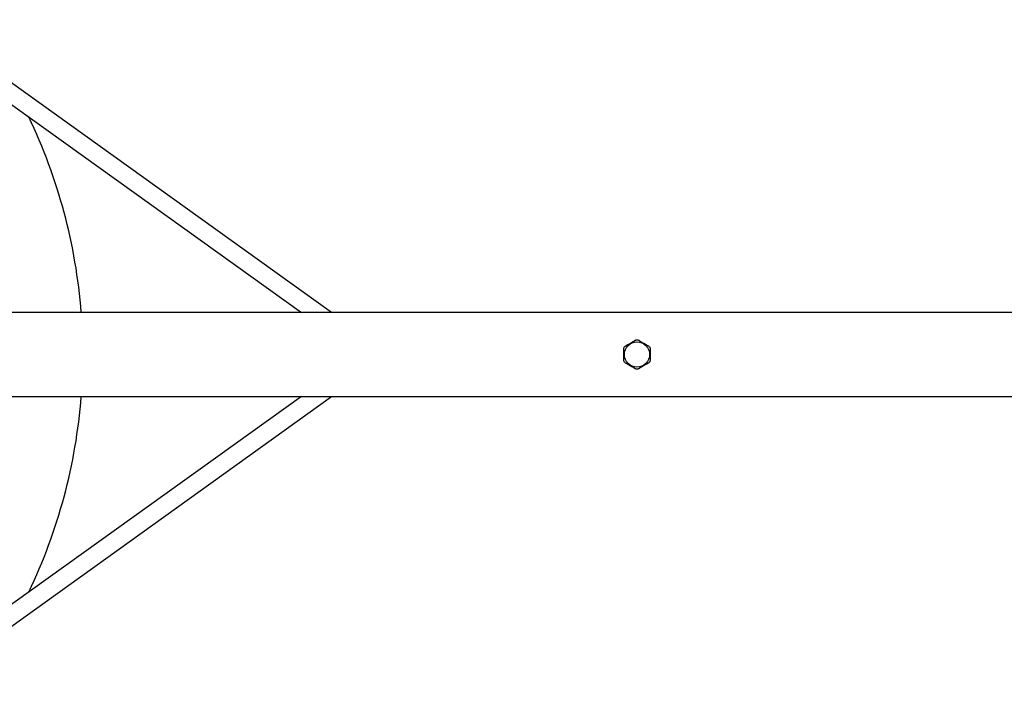
# Model space of a CAD drawing. Units: millimetres. Extents: x 65538 to 87116, y 62584 to 77393.
# Drawn here: x 73314 to 74211, y 67217 to 67827 of the extents above; entities that cross this region are included whole.
import ezdxf

# ---------------------------------------------------------------- set-up
doc = ezdxf.new("R2010")
doc.units = ezdxf.units.MM
doc.header["$LTSCALE"] = 100
doc.layers.add('TIPTAP', color=6, linetype='Continuous')
doc.layers.add('TIPTAP_DIM', color=9, linetype='Continuous')

# ---------------------------------------------------------------- blocks, each defined once
blk = doc.blocks.new('K117LL_top')
at = {"layer": 'TIPTAP'}
for p, q in [((-977.39, 38.2), (-1349.34, 305)), ((-1358.66, 292), (-1004.84, 38.2)), ((-54, 38.2), (-3220.24, 38.2)), ((-3220.24, -38.2), (-54, -38.2)), ((-1004.84, -38.2), (-1358.66, -292)), ((-1349.34, -305), (-977.39, -38.2))]:
    blk.add_line(p, q, dxfattribs=at)
blk.add_circle((-699, 0), 11.5, dxfattribs=at)
for start, end in [(4.38167, 25.64267), (334.35733, 355.61833)]:
    blk.add_arc((-1704, 0), 500, start, end, dxfattribs=at)
for points, knots in [([(-709.44, 7.83), (-708.45, 8.4), (-706.43, 9.57), (-703.42, 11.3), (-701.48, 12.43), (-700.56, 12.96)], [0, 0, 0, 0, 0.338768, 0.685831, 1, 1, 1, 1]), ([(-700.56, 12.96), (-700.26, 13.09), (-699.68, 13.37), (-698.68, 13.41), (-697.93, 13.22), (-697.55, 13.01), (-697.44, 12.96)], [0, 0, 0, 0, 0.298377, 0.597184, 0.889831, 1, 1, 1, 1]), ([(-697.44, 12.96), (-696.45, 12.38), (-694.43, 11.22), (-691.42, 9.48), (-689.48, 8.36), (-688.56, 7.83)], [0, 0, 0, 0, 0.338773, 0.685831, 1, 1, 1, 1]), ([(-711, 5.13), (-710.97, 5.45), (-710.91, 6.1), (-710.45, 6.98), (-709.91, 7.54), (-709.54, 7.76), (-709.44, 7.83)], [0, 0, 0, 0, 0.298383, 0.597185, 0.889824, 1, 1, 1, 1]), ([(-711, -5.13), (-711, -4.7), (-711, -3.16), (-711, -0.44), (-711, 2.58), (-711, 4.42), (-711, 5.13)], [0, 0, 0, 0, 0.128069, 0.455114, 0.790402, 1, 1, 1, 1]), ([(-688.56, 7.83), (-688.29, 7.64), (-687.76, 7.27), (-687.23, 6.43), (-687.02, 5.68), (-687, 5.25), (-687, 5.13)], [0, 0, 0, 0, 0.298379, 0.597181, 0.889821, 1, 1, 1, 1]), ([(-687, 5.13), (-687, 4.42), (-687, 2.61), (-687, -0.41), (-687, -3.14), (-687, -4.7), (-687, -5.13)], [0, 0, 0, 0, 0.209598, 0.536541, 0.871931, 1, 1, 1, 1]), ([(-709.44, -7.83), (-709.71, -7.64), (-710.24, -7.27), (-710.77, -6.43), (-710.98, -5.68), (-711, -5.25), (-711, -5.13)], [0, 0, 0, 0, 0.298379, 0.597181, 0.889821, 1, 1, 1, 1]), ([(-700.56, -12.96), (-701.55, -12.38), (-703.57, -11.22), (-706.58, -9.48), (-708.52, -8.36), (-709.44, -7.83)], [0, 0, 0, 0, 0.338773, 0.685831, 1, 1, 1, 1]), ([(-688.56, -7.83), (-689.55, -8.4), (-691.57, -9.57), (-694.58, -11.3), (-696.52, -12.43), (-697.44, -12.96)], [0, 0, 0, 0, 0.338768, 0.685831, 1, 1, 1, 1]), ([(-687, -5.13), (-687.03, -5.45), (-687.09, -6.1), (-687.55, -6.98), (-688.09, -7.54), (-688.46, -7.76), (-688.56, -7.83)], [0, 0, 0, 0, 0.298383, 0.597185, 0.889824, 1, 1, 1, 1]), ([(-697.44, -12.96), (-697.74, -13.09), (-698.32, -13.37), (-699.32, -13.41), (-700.07, -13.22), (-700.45, -13.01), (-700.56, -12.96)], [0, 0, 0, 0, 0.298377, 0.597185, 0.889815, 1, 1, 1, 1])]:
    blk.add_open_spline(points, degree=3, knots=knots, dxfattribs=at)

msp = doc.modelspace()

# ---------------------------------------------------------------- block references
at = {"layer": 'TIPTAP_DIM'}
msp.add_blockref('K117LL_top', (74575.69, 67522.15), dxfattribs=at)

doc.saveas('drawing.dxf')
